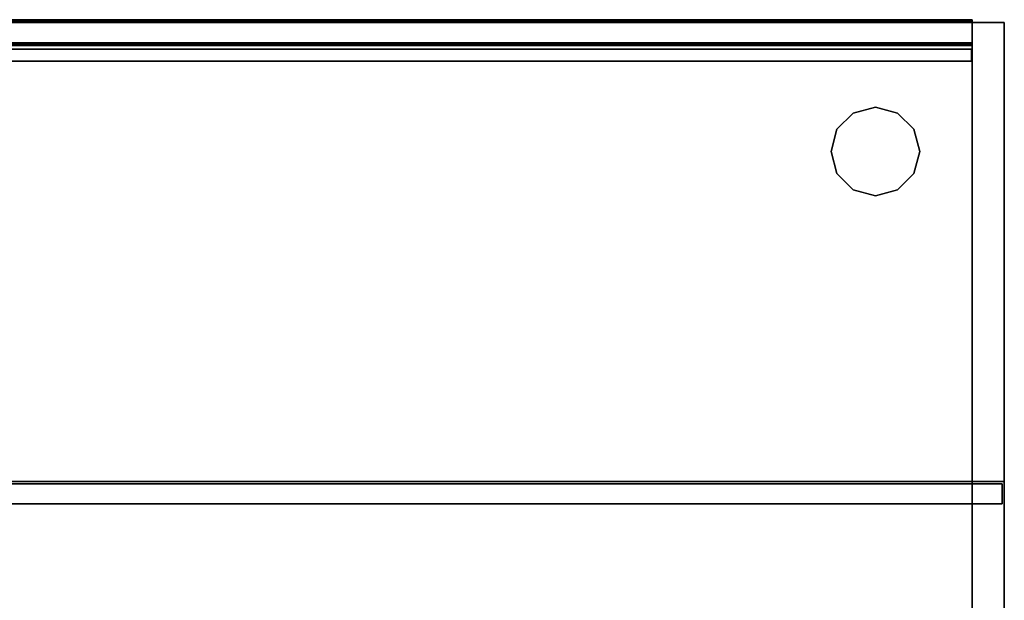
# Model space of a CAD drawing. Extents: x -201 to -21, y 530 to 602.
# Drawn here: x -52 to -21, y 584 to 602 of the extents above; entities that cross this region are included whole.
import ezdxf

# ---------------------------------------------------------------- set-up
doc = ezdxf.new("R2010")
doc.units = 0
doc.header["$LTSCALE"] = 96
doc.header["$MEASUREMENT"] = 0
for name, color, linetype in [('AFUAC-3-BDFB', 7, 'Continuous'), ('AFUFR-3-GBLM', 7, 'Continuous'), ('AFUFR-3-GHBK', 7, 'Continuous'), ('AFUFR-3-MDLM', 7, 'Continuous'), ('AFUFR-3-TPLM', 7, 'Continuous'), ('AFUUS-3-BKLM', 7, 'Continuous'), ('AFUUS-3-DRLM1', 7, 'Continuous'), ('AFUUS-3-GBLM', 7, 'Continuous'), ('AFUUS-3-MSPL', 7, 'Continuous'), ('AFUUS-3-SHLM', 7, 'Continuous'), ('AFUUS-3-TPLM', 7, 'Continuous'), ('MAIN_FURN', 7, 'Continuous')]:
    doc.layers.add(name, color=color, linetype=linetype)

# ---------------------------------------------------------------- blocks, each defined once
blk = doc.blocks.new('MO7224SWWFP')
at = {"layer": 'AFUFR-3-GBLM', "color": 42, "linetype": 'Continuous'}
for points, invisible_edges in [([(71, 0, 28), (72, 0), (72, 0, 28)], 1), ([(71, 0), (72, 0), (71, 0, 28)], 2), ([(71, -24, 28), (71, 0), (71, 0, 28)], 1), ([(71, -24), (71, 0), (71, -24, 28)], 2), ([(71, -24), (72, 0), (71, 0)], 1), ([(72, -24), (72, 0), (71, -24)], 2), ([(72, -24, 28), (71, 0, 28), (72, 0, 28)], 1), ([(71, -24, 28), (71, 0, 28), (72, -24, 28)], 2), ([(72, 0, 28), (72, -24), (72, -24, 28)], 1), ([(72, 0), (72, -24), (72, 0, 28)], 2)]:
    blk.add_3dface(points, dxfattribs=dict(at, invisible_edges=invisible_edges))
at = {"layer": 'AFUFR-3-GHBK', "color": 47, "linetype": 'Continuous'}
for points, invisible_edges in [([(68, -2.625, 28.1), (67.312, -2.809, 29.1), (67.312, -2.809, 28.1)], 1), ([(68, -2.625, 29.1), (67.312, -2.809, 29.1), (68, -2.625, 28.1)], 2), ([(68, -2.625, 28.1), (67.312, -2.809, 28.1), (68.688, -2.809, 28.1)], 2), ([(68, -2.625, 29.1), (68.688, -2.809, 29.1), (67.312, -2.809, 29.1)], 2), ([(68.688, -2.809, 28.1), (68, -2.625, 29.1), (68, -2.625, 28.1)], 1), ([(68.688, -2.809, 29.1), (68, -2.625, 29.1), (68.688, -2.809, 28.1)], 2), ([(67.312, -2.809, 28.1), (66.809, -3.312, 29.1), (66.809, -3.312, 28.1)], 1), ([(67.312, -2.809, 29.1), (66.809, -3.312, 29.1), (67.312, -2.809, 28.1)], 2), ([(68.688, -2.809, 28.1), (66.809, -3.312, 28.1), (69.191, -3.312, 28.1)], 3), ([(67.312, -2.809, 28.1), (66.809, -3.312, 28.1), (68.688, -2.809, 28.1)], 14), ([(67.312, -2.809, 29.1), (69.191, -3.312, 29.1), (66.809, -3.312, 29.1)], 3), ([(68.688, -2.809, 29.1), (69.191, -3.312, 29.1), (67.312, -2.809, 29.1)], 14), ([(69.191, -3.312, 28.1), (68.688, -2.809, 29.1), (68.688, -2.809, 28.1)], 1), ([(69.191, -3.312, 29.1), (68.688, -2.809, 29.1), (69.191, -3.312, 28.1)], 2), ([(66.809, -3.312, 28.1), (66.625, -4, 29.1), (66.625, -4, 28.1)], 1), ([(66.809, -3.312, 29.1), (66.625, -4, 29.1), (66.809, -3.312, 28.1)], 2), ([(69.191, -3.312, 28.1), (66.625, -4, 28.1), (69.375, -4, 28.1)], 3), ([(66.809, -3.312, 28.1), (66.625, -4, 28.1), (69.191, -3.312, 28.1)], 14), ([(66.625, -4, 29.1), (66.809, -3.312, 29.1), (69.375, -4, 29.1)], 14), ([(69.375, -4, 29.1), (66.809, -3.312, 29.1), (69.191, -3.312, 29.1)], 3), ([(69.375, -4, 28.1), (69.191, -3.312, 29.1), (69.191, -3.312, 28.1)], 1), ([(69.375, -4, 29.1), (69.191, -3.312, 29.1), (69.375, -4, 28.1)], 2), ([(66.625, -4, 28.1), (66.809, -4.688, 29.1), (66.809, -4.688, 28.1)], 1), ([(66.625, -4, 29.1), (66.809, -4.688, 29.1), (66.625, -4, 28.1)], 2), ([(66.625, -4, 28.1), (66.809, -4.688, 28.1), (69.375, -4, 28.1)], 14), ([(69.191, -4.688, 29.1), (66.625, -4, 29.1), (69.375, -4, 29.1)], 3), ([(66.809, -4.688, 29.1), (66.625, -4, 29.1), (69.191, -4.688, 29.1)], 14), ([(69.375, -4, 28.1), (66.809, -4.688, 28.1), (69.191, -4.688, 28.1)], 3), ([(69.191, -4.688, 28.1), (69.375, -4, 29.1), (69.375, -4, 28.1)], 1), ([(69.191, -4.688, 29.1), (69.375, -4, 29.1), (69.191, -4.688, 28.1)], 2), ([(66.809, -4.688, 28.1), (67.312, -5.191, 29.1), (67.312, -5.191, 28.1)], 1), ([(66.809, -4.688, 29.1), (67.312, -5.191, 29.1), (66.809, -4.688, 28.1)], 2), ([(67.312, -5.191, 28.1), (69.191, -4.688, 28.1), (66.809, -4.688, 28.1)], 3), ([(68.688, -5.191, 29.1), (66.809, -4.688, 29.1), (69.191, -4.688, 29.1)], 3), ([(67.312, -5.191, 29.1), (66.809, -4.688, 29.1), (68.688, -5.191, 29.1)], 14), ([(68.688, -5.191, 28.1), (69.191, -4.688, 28.1), (67.312, -5.191, 28.1)], 14), ([(68.688, -5.191, 28.1), (69.191, -4.688, 29.1), (69.191, -4.688, 28.1)], 1), ([(68.688, -5.191, 29.1), (69.191, -4.688, 29.1), (68.688, -5.191, 28.1)], 2), ([(67.312, -5.191, 28.1), (68, -5.375, 29.1), (68, -5.375, 28.1)], 1), ([(67.312, -5.191, 29.1), (68, -5.375, 29.1), (67.312, -5.191, 28.1)], 2), ([(68, -5.375, 28.1), (68.688, -5.191, 28.1), (67.312, -5.191, 28.1)], 2), ([(68, -5.375, 29.1), (67.312, -5.191, 29.1), (68.688, -5.191, 29.1)], 2), ([(68, -5.375, 28.1), (68.688, -5.191, 29.1), (68.688, -5.191, 28.1)], 1), ([(68, -5.375, 29.1), (68.688, -5.191, 29.1), (68, -5.375, 28.1)], 2)]:
    blk.add_3dface(points, dxfattribs=dict(at, invisible_edges=invisible_edges))
at = {"layer": 'AFUFR-3-MDLM', "color": 42, "linetype": 'Continuous'}
for points, invisible_edges in [([(71, -0.625, 28), (1, 0, 28), (71, 0, 28)], 1), ([(1, -0.625, 28), (1, 0, 28), (71, -0.625, 28)], 2), ([(71, 0), (1, -0.625), (71, -0.625)], 1), ([(1, 0), (1, -0.625), (71, 0)], 2), ([(71, 0), (1, 0, 28), (1, 0)], 1), ([(71, 0, 28), (1, 0, 28), (71, 0)], 2), ([(71, -0.625), (71, 0, 28), (71, 0)], 1), ([(71, -0.625, 28), (71, 0, 28), (71, -0.625)], 2), ([(71, -0.625, 28), (1, -0.625), (1, -0.625, 28)], 1), ([(71, -0.625), (1, -0.625), (71, -0.625, 28)], 2)]:
    blk.add_3dface(points, dxfattribs=dict(at, invisible_edges=invisible_edges))
at = {"layer": 'AFUFR-3-TPLM', "color": 42, "linetype": 'Continuous'}
for points, invisible_edges in [([(72, -24, 29), (0, 0, 29), (72, 0, 29)], 1), ([(0, -24, 29), (0, 0, 29), (72, -24, 29)], 2), ([(72, 0, 28), (0, 0, 29), (0, 0, 28)], 1), ([(72, 0, 29), (0, 0, 29), (72, 0, 28)], 2), ([(0, -24, 28), (72, 0, 28), (0, 0, 28)], 1), ([(72, -24, 28), (72, 0, 28), (0, -24, 28)], 2), ([(72, -24, 28), (72, 0, 29), (72, 0, 28)], 1), ([(72, -24, 29), (72, 0, 29), (72, -24, 28)], 2)]:
    blk.add_3dface(points, dxfattribs=dict(at, invisible_edges=invisible_edges))
blk = doc.blocks.new('TB7019')
at = {"layer": 'AFUAC-3-BDFB', "color": 40, "linetype": 'Continuous'}
for points, invisible_edges in [([(1, 0, 19), (71, -0.375, 19), (1, -0.375, 19)], 1), ([(71, 0, 19), (71, -0.375, 19), (1, 0, 19)], 2), ([(71, 0), (1, -0.375), (71, -0.375)], 1), ([(1, 0), (1, -0.375), (71, 0)], 2), ([(71, 0), (1, 0, 19), (1, 0)], 1), ([(71, 0, 19), (1, 0, 19), (71, 0)], 2), ([(71, 0, 19), (71, -0.375), (71, -0.375, 19)], 1), ([(71, 0), (71, -0.375), (71, 0, 19)], 2), ([(71, -0.375, 19), (1, -0.375), (1, -0.375, 19)], 1), ([(71, -0.375), (1, -0.375), (71, -0.375, 19)], 2)]:
    blk.add_3dface(points, dxfattribs=dict(at, invisible_edges=invisible_edges))
blk = doc.blocks.new('MO721536HTUDAS')
at = {"layer": 'AFUUS-3-BKLM', "color": 42, "linetype": 'Continuous'}
for points, invisible_edges in [([(1, -0.625, 1.5), (71, 0, 1.5), (1, 0, 1.5)], 1), ([(71, -0.625, 1.5), (71, 0, 1.5), (1, -0.625, 1.5)], 2), ([(71, 0, 1.5), (1, 0, 35), (1, 0, 1.5)], 1), ([(71, 0, 35), (1, 0, 35), (71, 0, 1.5)], 2), ([(1, 0, 35), (71, -0.625, 35), (1, -0.625, 35)], 1), ([(71, 0, 35), (71, -0.625, 35), (1, 0, 35)], 2), ([(71, -0.625, 1.5), (71, 0, 35), (71, 0, 1.5)], 1), ([(71, -0.625, 35), (71, 0, 35), (71, -0.625, 1.5)], 2), ([(1, -0.625, 1.5), (71, -0.625, 35), (71, -0.625, 1.5)], 1), ([(1, -0.625, 35), (71, -0.625, 35), (1, -0.625, 1.5)], 2)]:
    blk.add_3dface(points, dxfattribs=dict(at, invisible_edges=invisible_edges))
at = {"layer": 'AFUUS-3-DRLM1', "color": 42, "linetype": 'Continuous'}
for points, invisible_edges in [([(36.031, -14.313, 36), (71.937, -14.937, 36), (36.031, -14.937, 36)], 1), ([(71.937, -14.313, 36), (71.937, -14.937, 36), (36.031, -14.313, 36)], 2), ([(36.031, -14.313, 36), (71.937, -14.313, 20.937), (71.937, -14.313, 36)], 1), ([(36.031, -14.313, 20.937), (71.937, -14.313, 20.937), (36.031, -14.313, 36)], 2), ([(71.937, -14.313, 20.937), (36.031, -14.937, 20.937), (71.937, -14.937, 20.937)], 1), ([(36.031, -14.313, 20.937), (36.031, -14.937, 20.937), (71.937, -14.313, 20.937)], 2), ([(71.937, -14.313, 36), (71.937, -14.937, 20.937), (71.937, -14.937, 36)], 1), ([(71.937, -14.313, 20.937), (71.937, -14.937, 20.937), (71.937, -14.313, 36)], 2), ([(71.937, -14.937, 36), (36.031, -14.937, 20.937), (36.031, -14.937, 36)], 1), ([(71.937, -14.937, 20.937), (36.031, -14.937, 20.937), (71.937, -14.937, 36)], 2)]:
    blk.add_3dface(points, dxfattribs=dict(at, invisible_edges=invisible_edges))
at = {"layer": 'AFUUS-3-GBLM', "color": 42, "linetype": 'Continuous'}
for points, invisible_edges in [([(71, -14.25), (72, 0), (71, 0)], 1), ([(72, -14.25), (72, 0), (71, -14.25)], 2), ([(72, 0), (71, 0, 35), (71, 0)], 1), ([(72, 0, 35), (71, 0, 35), (72, 0)], 2), ([(71, 0), (71, -14.25, 35), (71, -14.25)], 1), ([(71, 0, 35), (71, -14.25, 35), (71, 0)], 2), ([(71, 0, 35), (72, -14.25, 35), (71, -14.25, 35)], 1), ([(72, 0, 35), (72, -14.25, 35), (71, 0, 35)], 2), ([(72, -14.25), (72, 0, 35), (72, 0)], 1), ([(72, -14.25, 35), (72, 0, 35), (72, -14.25)], 2), ([(71, -14.25), (72, -14.25, 35), (72, -14.25)], 1), ([(71, -14.25, 35), (72, -14.25, 35), (71, -14.25)], 2)]:
    blk.add_3dface(points, dxfattribs=dict(at, invisible_edges=invisible_edges))
at = {"layer": 'AFUUS-3-MSPL', "color": 47, "linetype": 'Continuous'}
for points, invisible_edges in [([(1, 0.05, 1.95), (71, 0.089, 1.482), (71, 0.05, 1.95)], 1), ([(1, 0.089, 1.482), (71, 0.089, 1.482), (1, 0.05, 1.95)], 2), ([(1, 0.089, 1.482), (71, 0.088, 1.47), (71, 0.089, 1.482)], 1), ([(1, 0.088, 1.47), (71, 0.088, 1.47), (1, 0.089, 1.482)], 2), ([(1, 0.081, 1.46), (71, 0.088, 1.47), (1, 0.088, 1.47)], 1), ([(71, 0.081, 1.46), (71, 0.088, 1.47), (1, 0.081, 1.46)], 2), ([(1, 0.071, 1.453), (71, 0.081, 1.46), (1, 0.081, 1.46)], 1), ([(71, 0.071, 1.453), (71, 0.081, 1.46), (1, 0.071, 1.453)], 2), ([(71, 0.059, 1.45), (71, 0.071, 1.453), (1, 0.071, 1.453)], 12), ([(1, 0.071, 1.453), (1, 0.059, 1.45), (71, 0.059, 1.45)], 12), ([(1, -0.667, 1.45), (71, 0.059, 1.45), (1, 0.059, 1.45)], 1), ([(71, -0.667, 1.45), (71, 0.059, 1.45), (1, -0.667, 1.45)], 2), ([(71, 0.04, 1.97), (71, 0.029, 1.975), (1, 0.029, 1.975)], 12), ([(1, 0.04, 1.97), (71, 0.04, 1.97), (1, 0.029, 1.975)], 2), ([(1, 0.038, 1.5), (71, 0, 1.946), (71, 0.038, 1.5)], 1), ([(1, 0, 1.946), (71, 0, 1.946), (1, 0.038, 1.5)], 2), ([(1, 0.038, 1.5), (71, -0.663, 1.5), (1, -0.663, 1.5)], 1), ([(71, 0.038, 1.5), (71, -0.663, 1.5), (1, 0.038, 1.5)], 2), ([(1, 0, 1.946), (71, 0.001, 1.958), (71, 0, 1.946)], 1), ([(1, 0.001, 1.958), (71, 0.001, 1.958), (1, 0, 1.946)], 2), ([(71, 0.089, 1.482), (71, 0.071, 1.453), (71, 0.038, 1.5)], 15), ([(71, 0.081, 1.46), (71, 0.071, 1.453), (71, 0.089, 1.482)], 14), ([(71, 0.088, 1.47), (71, 0.081, 1.46), (71, 0.089, 1.482)], 2), ([(71, 0.038, 1.5), (71, 0.05, 1.95), (71, 0.089, 1.482)], 13), ([(71, 0.071, 1.453), (71, 0.059, 1.45), (71, 0.038, 1.5)], 14), ([(71, 0.059, 1.45), (71, -0.667, 1.45), (71, 0.038, 1.5)], 14), ([(71, 0, 1.946), (71, 0.05, 1.95), (71, 0.038, 1.5)], 3), ([(71, 0.029, 1.975), (71, 0.05, 1.95), (71, 0, 1.946)], 15), ([(71, 0.029, 1.975), (71, 0.04, 1.97), (71, 0.05, 1.95)], 12), ([(71, 0.038, 1.5), (71, -0.667, 1.45), (71, -0.663, 1.5)], 3), ([(71, 0.007, 1.968), (71, 0.029, 1.975), (71, 0, 1.946)], 14), ([(71, 0.001, 1.958), (71, 0.007, 1.968), (71, 0, 1.946)], 2), ([(1, -0.625, 1.946), (71, -0.663, 1.5), (71, -0.625, 1.946)], 1), ([(1, -0.663, 1.5), (71, -0.663, 1.5), (1, -0.625, 1.946)], 2), ([(71, -0.625, 1.946), (71, -0.626, 1.958), (1, -0.626, 1.958)], 12), ([(1, -0.625, 1.946), (71, -0.625, 1.946), (1, -0.626, 1.958)], 2), ([(71, -0.642, 1.974), (71, -0.654, 1.975), (1, -0.654, 1.975)], 12), ([(1, -0.642, 1.974), (71, -0.642, 1.974), (1, -0.654, 1.975)], 2), ([(1, -0.679, 0.003), (71, -0.667, 0.025), (1, -0.667, 0.025)], 1), ([(71, -0.679, 0.003), (71, -0.667, 0.025), (1, -0.679, 0.003)], 2), ([(1, -0.667, 1.45), (71, -0.667, 0.025), (71, -0.667, 1.45)], 1), ([(1, -0.667, 0.025), (71, -0.667, 0.025), (1, -0.667, 1.45)], 2), ([(1, -0.675, 1.95), (71, -0.672, 1.961), (71, -0.675, 1.95)], 1), ([(1, -0.672, 1.961), (71, -0.672, 1.961), (1, -0.675, 1.95)], 2), ([(1, -0.717, 1.45), (71, -0.675, 1.95), (71, -0.717, 1.45)], 1), ([(1, -0.675, 1.95), (71, -0.675, 1.95), (1, -0.717, 1.45)], 2), ([(1, -0.692), (71, -0.679, 0.003), (1, -0.679, 0.003)], 1), ([(71, -0.692), (71, -0.679, 0.003), (1, -0.692)], 2), ([(1, -0.704, 0.003), (71, -0.692), (1, -0.692)], 1), ([(71, -0.704, 0.003), (71, -0.692), (1, -0.704, 0.003)], 2), ([(1, -0.717, 0.025), (71, -0.717, 1.45), (71, -0.717, 0.025)], 1), ([(1, -0.717, 1.45), (71, -0.717, 1.45), (1, -0.717, 0.025)], 2), ([(71, -0.663, 1.5), (71, -0.675, 1.95), (71, -0.625, 1.946)], 3), ([(71, -0.625, 1.946), (71, -0.632, 1.968), (71, -0.626, 1.958)], 1), ([(71, -0.642, 1.974), (71, -0.632, 1.968), (71, -0.625, 1.946)], 14), ([(71, -0.654, 1.975), (71, -0.642, 1.974), (71, -0.625, 1.946)], 14), ([(71, -0.675, 1.95), (71, -0.654, 1.975), (71, -0.625, 1.946)], 15), ([(71, -0.672, 1.961), (71, -0.654, 1.975), (71, -0.675, 1.95)], 2), ([(71, -0.717, 1.45), (71, -0.675, 1.95), (71, -0.663, 1.5)], 14), ([(71, -0.667, 1.45), (71, -0.717, 1.45), (71, -0.663, 1.5)], 15), ([(71, -0.717, 0.025), (71, -0.717, 1.45), (71, -0.667, 1.45)], 14), ([(71, -0.667, 0.025), (71, -0.717, 0.025), (71, -0.667, 1.45)], 3), ([(71, -0.692), (71, -0.717, 0.025), (71, -0.667, 0.025)], 15), ([(71, -0.679, 0.003), (71, -0.692), (71, -0.667, 0.025)], 2), ([(71, -0.692), (71, -0.704, 0.003), (71, -0.717, 0.025)], 14), ([(71, -0.717, 0.025), (71, -0.704, 0.003), (71, -0.713, 0.013)], 1)]:
    blk.add_3dface(points, dxfattribs=dict(at, invisible_edges=invisible_edges))
for points in [[(71, 0.05, 1.95), (71, 0.04, 1.97), (1, 0.047, 1.961)], [(1, 0.05, 1.95), (71, 0.05, 1.95), (1, 0.047, 1.961)], [(1, 0.047, 1.961), (71, 0.04, 1.97), (1, 0.04, 1.97)], [(71, 0.029, 1.975), (71, 0.007, 1.968), (1, 0.017, 1.974)], [(1, 0.029, 1.975), (71, 0.029, 1.975), (1, 0.017, 1.974)], [(1, 0.017, 1.974), (71, 0.007, 1.968), (1, 0.001, 1.958)], [(71, 0.007, 1.968), (71, 0.001, 1.958), (1, 0.001, 1.958)], [(71, -0.626, 1.958), (71, -0.632, 1.968), (1, -0.642, 1.974)], [(1, -0.626, 1.958), (71, -0.626, 1.958), (1, -0.642, 1.974)], [(71, -0.632, 1.968), (71, -0.642, 1.974), (1, -0.642, 1.974)], [(71, -0.654, 1.975), (71, -0.672, 1.961), (1, -0.665, 1.97)], [(1, -0.654, 1.975), (71, -0.654, 1.975), (1, -0.665, 1.97)], [(1, -0.665, 1.97), (71, -0.672, 1.961), (1, -0.672, 1.961)], [(71, -0.713, 0.013), (71, -0.704, 0.003), (1, -0.704, 0.003)], [(1, -0.717, 0.025), (71, -0.713, 0.013), (1, -0.704, 0.003)], [(71, -0.717, 0.025), (71, -0.713, 0.013), (1, -0.717, 0.025)]]:
    blk.add_3dface(points, dxfattribs=at)
at = {"layer": 'AFUUS-3-SHLM', "color": 42, "linetype": 'Continuous'}
for points, invisible_edges in [([(1, -0.625, 22), (71, -0.625, 21), (71, -0.625, 22)], 1), ([(1, -0.625, 21), (71, -0.625, 21), (1, -0.625, 22)], 2), ([(71, -0.625, 21), (1, -14.25, 21), (71, -14.25, 21)], 1), ([(1, -0.625, 21), (1, -14.25, 21), (71, -0.625, 21)], 2), ([(1, -0.625, 22), (71, -14.25, 22), (1, -14.25, 22)], 1), ([(71, -0.625, 22), (71, -14.25, 22), (1, -0.625, 22)], 2), ([(71, -0.625, 22), (71, -14.25, 21), (71, -14.25, 22)], 1), ([(71, -0.625, 21), (71, -14.25, 21), (71, -0.625, 22)], 2), ([(71, -14.25, 22), (1, -14.25, 21), (1, -14.25, 22)], 1), ([(71, -14.25, 21), (1, -14.25, 21), (71, -14.25, 22)], 2)]:
    blk.add_3dface(points, dxfattribs=dict(at, invisible_edges=invisible_edges))
at = {"layer": 'AFUUS-3-TPLM', "color": 42, "linetype": 'Continuous'}
for points, invisible_edges in [([(0, 0, 36), (72, -14.25, 36), (0, -14.25, 36)], 1), ([(72, 0, 36), (72, -14.25, 36), (0, 0, 36)], 2), ([(0, 0, 36), (72, 0, 35), (72, 0, 36)], 1), ([(0, 0, 35), (72, 0, 35), (0, 0, 36)], 2), ([(72, 0, 35), (0, -14.25, 35), (72, -14.25, 35)], 1), ([(0, 0, 35), (0, -14.25, 35), (72, 0, 35)], 2), ([(72, 0, 36), (72, -14.25, 35), (72, -14.25, 36)], 1), ([(72, 0, 35), (72, -14.25, 35), (72, 0, 36)], 2), ([(72, -14.25, 36), (0, -14.25, 35), (0, -14.25, 36)], 1), ([(72, -14.25, 35), (0, -14.25, 35), (72, -14.25, 36)], 2)]:
    blk.add_3dface(points, dxfattribs=dict(at, invisible_edges=invisible_edges))

msp = doc.modelspace()

# ---------------------------------------------------------------- block references
at = {"layer": 'MAIN_FURN', "color": 65, "linetype": 'Continuous'}
for name, p in [('MO721536HTUDAS', (-93.13, 602.337, 29)), ('MO7224SWWFP', (-93.13, 602.337)), ('TB7019', (-93.148, 601.51, 29))]:
    msp.add_blockref(name, p, dxfattribs=at)

doc.saveas('drawing.dxf')
